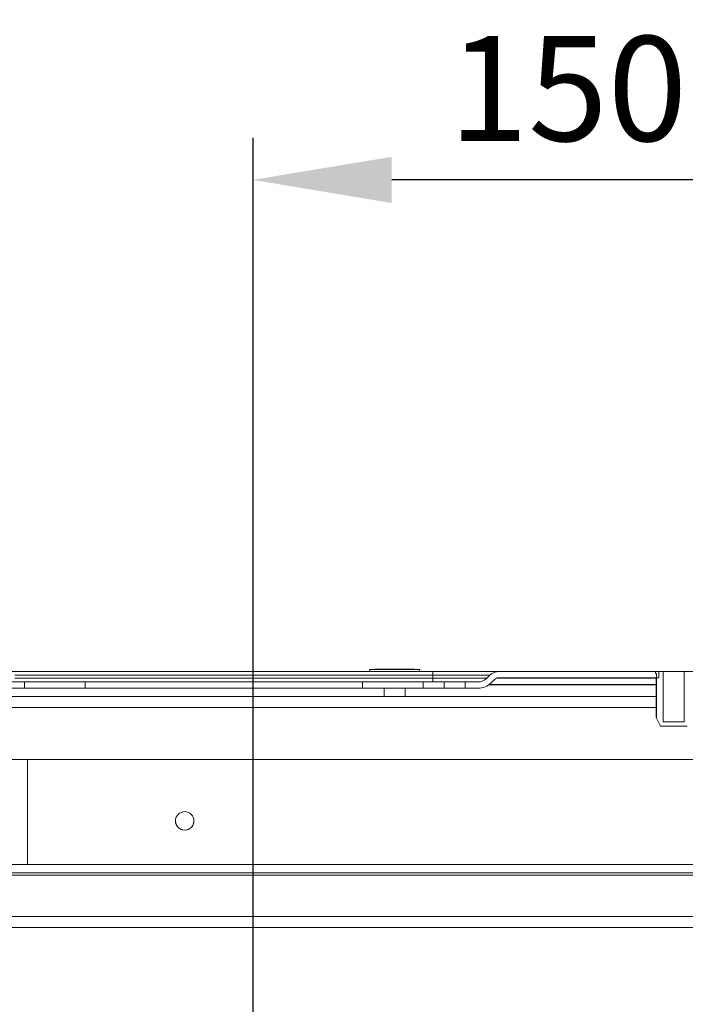
# Model space of a CAD drawing. Units: millimetres. Extents: x 0 to 8400, y 0 to 5940.
# Drawn here: x 6823 to 6982, y 3875 to 4110 of the extents above; entities that cross this region are included whole.
import ezdxf

# ---------------------------------------------------------------- set-up
doc = ezdxf.new("R2010")
doc.units = ezdxf.units.MM
doc.header["$LTSCALE"] = 25.4
doc.layers.add('Dimensions', color=7, linetype='Continuous', lineweight=15)
doc.styles.get("Standard").update_dxf_attribs({"font": 'romans.shx', "width": 0.8})
doc.dimstyles.new('SLDDIMSTYLE2', dxfattribs={"dimscale": 10, "dimtxt": 2.5, "dimasz": 3.302, "dimexe": 1, "dimexo": 1, "dimgap": 0.926042, "dimtad": 1, "dimdec": 0, "dimrnd": 1e-09, "dimzin": 12, "dimdsep": 46, "dimtxsty": 'Standard', "dimcen": 2, "dimadec": 0, "dimazin": 3, "dimtfac": 1, "dimtdec": 0, "dimtmove": 0, "dimatfit": 0, "dimfxl": 1, "dimfrac": 2, "dimtolj": 1, "dimtzin": 12, "dimarcsym": 0})

# ---------------------------------------------------------------- blocks, each defined once
blk = doc.blocks.new('*D17')
at = {"layer": 'Defpoints', "color": 0, "transparency": 16777216}
for p in [(6879.09, 4071.79), (6879.09, 3754.69), (7029.09, 3754.69)]:
    blk.add_point(p, dxfattribs=at)
at = {"layer": 'Dimensions', "color": 0, "lineweight": -2, "transparency": 16777216}
for p, q in [((6879.09, 3764.69), (6879.09, 4081.79)), ((7029.09, 3764.69), (7029.09, 4081.79)), ((6996.07, 4071.79), (6912.11, 4071.79))]:
    blk.add_line(p, q, dxfattribs=at)
at = {"layer": 'Dimensions', "color": 0, "transparency": 16777216}
for points in [[(6912.11, 4077.29), (6912.11, 4066.28), (6879.09, 4071.79)], [(6996.07, 4077.29), (6996.07, 4066.28), (7029.09, 4071.79)]]:
    blk.add_solid(points, dxfattribs=at)
at = {"layer": 'Dimensions', "color": 0, "transparency": 16777216, "insert": (6954.09, 4093.55), "char_height": 25, "attachment_point": 5}
blk.add_mtext('\\A1;150', dxfattribs=at)

msp = doc.modelspace()

# ---------------------------------------------------------------- linework, layer by layer
at = {"linetype": 'Continuous', "lineweight": 18}
for p, q in [((6906.87, 3954.69), (6763.44, 3954.69)), ((6921.87, 3954.69), (6822.36, 3954.69)), ((6906.79, 3955.14), (6906.87, 3954.69)), ((6908.14, 3955.24), (6908.14, 3955.14)), ((6910.29, 3955.24), (6911.76, 3955.24)), ((6910.55, 3955.24), (6910.29, 3955.24)), ((6912.02, 3955.24), (6910.55, 3955.24)), ((6911.67, 3955.24), (6912.67, 3955.24)), ((6912.06, 3955.24), (6911.67, 3955.24)), ((6912.02, 3955.24), (6912.53, 3955.24)), ((6912.91, 3955.24), (6912.53, 3955.24)), ((6912.67, 3955.24), (6913.05, 3955.24)), ((6913.91, 3955.24), (6912.91, 3955.24)), ((6913.56, 3955.24), (6913.05, 3955.24)), ((6913.52, 3955.24), (6913.91, 3955.24)), ((6913.56, 3955.24), (6915.03, 3955.24)), ((6915.29, 3955.24), (6913.82, 3955.24)), ((6915.03, 3955.24), (6915.29, 3955.24)), ((6917.44, 3955.14), (6917.44, 3955.24)), ((6918.71, 3954.69), (6918.79, 3955.14)), ((7106.87, 3954.69), (6918.71, 3954.69)), ((6921.87, 3954.69), (6921.87, 3953.81)), ((6975.69, 3954.69), (6937.62, 3954.69)), ((6937.62, 3954.69), (6937.62, 3954.69)), ((6974.93, 3954.69), (6974.93, 3954.19)), ((6976.79, 3954.69), (6974.93, 3954.69)), ((6974.99, 3954.69), (6976.51, 3954.69)), ((6976.3, 3954.69), (6975.05, 3954.69)), ((6976.25, 3954.69), (6975.69, 3954.69)), ((6975.69, 3954.69), (6975.69, 3953.19)), ((6976.3, 3954.69), (6975.69, 3954.69)), ((6975.69, 3954.69), (6975.69, 3954.69)), ((6975.69, 3954.69), (6976.09, 3954.69)), ((6976.79, 3954.69), (6976.79, 3942.69)), ((6976.91, 3954.69), (6979.29, 3954.69)), ((6976.91, 3954.69), (6980.75, 3954.69)), ((6981.34, 3954.69), (6978.79, 3954.69)), ((6981.67, 3954.69), (6978.89, 3954.69)), ((6979.29, 3954.69), (6979.69, 3954.69)), ((6980.75, 3954.69), (6981.21, 3954.69)), ((6981.21, 3954.69), (6983.53, 3954.69)), ((6983.64, 3954.69), (6981.79, 3954.69)), ((6981.79, 3942.69), (6981.79, 3954.69)), ((6822.36, 3953.81), (6921.87, 3953.81)), ((6921.87, 3953.06), (6822.36, 3953.07)), ((6921.87, 3953.81), (6921.87, 3953.06)), ((6921.87, 3953.06), (6921.87, 3952.19)), ((6935.5, 3953.81), (6934.75, 3953.06)), ((6935.5, 3953.81), (6934.75, 3953.06)), ((6934.75, 3953.06), (6934.75, 3953.06)), ((6935.5, 3953.81), (6935.5, 3953.81)), ((6936.56, 3952.75), (6935.81, 3952)), ((6975.13, 3953.09), (6937.08, 3953.09)), ((6937.08, 3953.09), (6975.13, 3953.09)), ((6975.69, 3953.19), (6937.62, 3953.19)), ((6974.93, 3954.19), (6975.19, 3954.19)), ((6975.13, 3943.69), (6975.13, 3953.19)), ((6975.19, 3954.19), (6975.19, 3943.57)), ((6819.62, 3952.19), (6824.62, 3952.19)), ((6819.62, 3950.69), (6824.62, 3950.69)), ((6822.36, 3952.19), (6921.87, 3952.19)), ((6824.62, 3952.19), (6824.62, 3950.69)), ((6824.62, 3952.19), (6824.62, 3952.19)), ((6905.12, 3952.19), (6839.12, 3952.19)), ((6839.12, 3950.69), (6839.12, 3952.19)), ((6905.12, 3950.69), (6839.12, 3950.69)), ((6905.12, 3950.69), (6905.12, 3952.19)), ((6910.29, 3950.69), (6910.29, 3948.73)), ((6915.29, 3948.73), (6915.29, 3950.69)), ((6919.62, 3950.69), (6919.62, 3952.19)), ((6919.62, 3952.19), (6924.62, 3952.19)), ((6919.62, 3952.19), (6919.62, 3952.19)), ((6919.62, 3950.69), (6924.62, 3950.69)), ((6924.62, 3952.19), (6924.62, 3950.69)), ((6929.62, 3950.69), (6929.62, 3952.19)), ((6929.62, 3952.19), (6932.63, 3952.19)), ((6929.62, 3950.69), (6932.63, 3950.69)), ((6932.63, 3952.19), (6932.63, 3952.19)), ((6975.13, 3951.49), (6935.19, 3951.49)), ((6975.13, 3951.49), (6935.19, 3951.49)), ((6935.33, 3951.59), (6975.13, 3951.59)), ((6975.13, 3948.73), (6811.09, 3948.73)), ((6915.29, 3948.73), (6915.26, 3948.73)), ((6811.09, 3946.13), (6975.13, 3946.13)), ((6975.19, 3943.57), (6975.13, 3943.69)), ((6976.13, 3941.69), (6975.19, 3943.57)), ((6982.45, 3941.69), (6976.13, 3941.69)), ((6981.79, 3942.69), (6976.79, 3942.69)), ((6811.09, 3933.73), (7414.49, 3933.73)), ((6825.39, 3933.73), (6825.39, 3908.73)), ((7454.49, 3908.73), (6771.09, 3908.73)), ((6771.09, 3908.73), (7454.49, 3908.73)), ((6771.09, 3906.73), (7454.49, 3906.73)), ((6771.09, 3906.13), (7454.49, 3906.13)), ((7454.49, 3896.33), (6771.09, 3896.33)), ((6771.09, 3893.73), (7454.49, 3893.73))]:
    msp.add_line(p, q, dxfattribs=at)
at = {"linetype": 'Continuous', "lineweight": 18, "flags": 128}
for points in [[(6917.44, 3955.14), (6918.08, 3955.14), (6918.62, 3955.14), (6918.79, 3955.14), (6918.58, 3955.14), (6918.01, 3955.14), (6917.12, 3955.14), (6915.95, 3955.14), (6914.58, 3955.14), (6913.1, 3955.14), (6911.6, 3955.14), (6910.17, 3955.14), (6908.91, 3955.14), (6907.9, 3955.14), (6907.19, 3955.14), (6906.83, 3955.14), (6906.85, 3955.14), (6907.24, 3955.14), (6907.98, 3955.14), (6908.14, 3955.14)], [(6917.29, 3955.24), (6916.77, 3955.24), (6915.94, 3955.24), (6914.85, 3955.24), (6913.59, 3955.24), (6912.27, 3955.24), (6910.98, 3955.24), (6909.85, 3955.24), (6908.95, 3955.24), (6908.37, 3955.24), (6908.14, 3955.24), (6908.29, 3955.24), (6908.8, 3955.24), (6909.64, 3955.24), (6910.73, 3955.24), (6911.99, 3955.24), (6913.31, 3955.24), (6914.59, 3955.24), (6915.73, 3955.24), (6916.62, 3955.24), (6917.21, 3955.24), (6917.44, 3955.24), (6917.29, 3955.24)], [(6912.06, 3955.24), (6912, 3955.24), (6911.95, 3955.24), (6911.91, 3955.24), (6911.87, 3955.24), (6911.84, 3955.24), (6911.8, 3955.24), (6911.78, 3955.24), (6911.76, 3955.24)], [(6913.52, 3955.24), (6913.58, 3955.24), (6913.62, 3955.24), (6913.67, 3955.24), (6913.71, 3955.24), (6913.74, 3955.24), (6913.77, 3955.24), (6913.8, 3955.24), (6913.82, 3955.24)], [(6937.62, 3954.69), (6937.42, 3954.69), (6936.85, 3954.69), (6935.9, 3954.69), (6934.61, 3954.69), (6933.01, 3954.69), (6931.13, 3954.69), (6929.02, 3954.69), (6926.74, 3954.69), (6924.34, 3954.69), (6921.87, 3954.69)], [(6975.05, 3954.69), (6975.01, 3954.69), (6974.99, 3954.69), (6974.96, 3954.69), (6974.95, 3954.69), (6974.95, 3954.69), (6974.95, 3954.69), (6974.97, 3954.69), (6974.99, 3954.69)], [(6976.51, 3954.69), (6976.54, 3954.69), (6976.57, 3954.69), (6976.62, 3954.69), (6976.67, 3954.69), (6976.72, 3954.69), (6976.78, 3954.69), (6976.84, 3954.69), (6976.91, 3954.69)], [(6981.79, 3954.69), (6981.59, 3954.69), (6981.05, 3954.69), (6980.24, 3954.69), (6979.29, 3954.69), (6978.34, 3954.69), (6977.53, 3954.69), (6976.99, 3954.69), (6976.79, 3954.69)], [(6980.27, 3954.69), (6981.08, 3954.69), (6981.61, 3954.69), (6981.79, 3954.69), (6981.59, 3954.69), (6981.04, 3954.69), (6980.22, 3954.69), (6979.26, 3954.69), (6978.31, 3954.69), (6977.5, 3954.69), (6976.97, 3954.69), (6976.79, 3954.69), (6976.99, 3954.69), (6977.54, 3954.69), (6978.36, 3954.69), (6979.32, 3954.69), (6980.27, 3954.69)], [(6921.87, 3953.81), (6924.24, 3953.81), (6926.53, 3953.81), (6928.68, 3953.81), (6930.63, 3953.81), (6932.31, 3953.81), (6933.67, 3953.81), (6934.67, 3953.81), (6935.29, 3953.81), (6935.5, 3953.81)], [(6934.75, 3953.06), (6934.56, 3953.06), (6933.98, 3953.06), (6933.03, 3953.06), (6931.74, 3953.06), (6930.15, 3953.06), (6928.31, 3953.06), (6926.28, 3953.06), (6924.11, 3953.06), (6921.87, 3953.06)], [(6839.12, 3952.19), (6836.85, 3952.19), (6834.64, 3952.19), (6832.54, 3952.19), (6830.6, 3952.19), (6828.87, 3952.19), (6827.39, 3952.19), (6826.2, 3952.19), (6825.33, 3952.19), (6824.8, 3952.19), (6824.62, 3952.19)], [(6839.12, 3950.69), (6836.85, 3950.69), (6834.64, 3950.69), (6832.54, 3950.69), (6830.6, 3950.69), (6828.87, 3950.69), (6827.39, 3950.69), (6826.2, 3950.69), (6825.33, 3950.69), (6824.8, 3950.69), (6824.62, 3950.69)], [(6872.12, 3952.19), (6873.08, 3952.19), (6873.89, 3952.19), (6874.43, 3952.19), (6874.62, 3952.19), (6874.43, 3952.19), (6873.89, 3952.19), (6873.08, 3952.19), (6872.12, 3952.19), (6871.16, 3952.19), (6870.35, 3952.19), (6869.81, 3952.19), (6869.62, 3952.19), (6869.81, 3952.19), (6870.35, 3952.19), (6871.16, 3952.19), (6872.12, 3952.19)], [(6919.62, 3952.19), (6919.44, 3952.19), (6918.91, 3952.19), (6918.04, 3952.19), (6916.85, 3952.19), (6915.37, 3952.19), (6913.64, 3952.19), (6911.7, 3952.19), (6909.6, 3952.19), (6907.39, 3952.19), (6905.12, 3952.19)], [(6919.62, 3950.69), (6919.44, 3950.69), (6918.91, 3950.69), (6918.04, 3950.69), (6916.85, 3950.69), (6915.37, 3950.69), (6913.64, 3950.69), (6911.7, 3950.69), (6909.6, 3950.69), (6907.39, 3950.69), (6905.12, 3950.69)], [(6921.87, 3952.19), (6923.97, 3952.19), (6925.99, 3952.19), (6927.85, 3952.19), (6929.48, 3952.19), (6930.82, 3952.19), (6931.81, 3952.19), (6932.42, 3952.19), (6932.63, 3952.19)], [(6929.62, 3952.19), (6929.42, 3952.19), (6928.88, 3952.19), (6928.07, 3952.19), (6927.12, 3952.19), (6926.17, 3952.19), (6925.36, 3952.19), (6924.82, 3952.19), (6924.62, 3952.19)], [(6927.12, 3952.19), (6928.08, 3952.19), (6928.89, 3952.19), (6929.43, 3952.19), (6929.62, 3952.19), (6929.43, 3952.19), (6928.89, 3952.19), (6928.08, 3952.19), (6927.12, 3952.19), (6926.16, 3952.19), (6925.35, 3952.19), (6924.81, 3952.19), (6924.62, 3952.19), (6924.81, 3952.19), (6925.35, 3952.19), (6926.16, 3952.19), (6927.12, 3952.19)], [(6929.62, 3950.69), (6929.42, 3950.69), (6928.88, 3950.69), (6928.07, 3950.69), (6927.12, 3950.69), (6926.17, 3950.69), (6925.36, 3950.69), (6924.82, 3950.69), (6924.62, 3950.69)], [(6910.32, 3948.73), (6910.29, 3948.73), (6910.48, 3948.73), (6911.02, 3948.73), (6911.83, 3948.73), (6912.79, 3948.73), (6913.75, 3948.73), (6914.56, 3948.73), (6915.1, 3948.73), (6915.29, 3948.73), (6915.29, 3948.73)], [(6981.79, 3942.69), (6981.59, 3942.69), (6981.05, 3942.69), (6980.24, 3942.69), (6979.29, 3942.69), (6978.34, 3942.69), (6977.53, 3942.69), (6976.99, 3942.69), (6976.79, 3942.69)], [(6912.79, 3908.73), (6913.75, 3908.73), (6914.56, 3908.73), (6915.1, 3908.73), (6915.29, 3908.73), (6915.1, 3908.73), (6914.56, 3908.73), (6913.75, 3908.73), (6912.79, 3908.73), (6911.83, 3908.73), (6911.02, 3908.73), (6910.48, 3908.73), (6910.29, 3908.73), (6910.48, 3908.73), (6911.02, 3908.73), (6911.83, 3908.73), (6912.79, 3908.73)]]:
    msp.add_lwpolyline(points, dxfattribs=at)
at = {"linetype": 'Continuous', "lineweight": 18}
msp.add_circle((6862.79, 3919.09), 2.2, dxfattribs=at)
for centre, radius, start, end in [((6937.62, 3951.69), 3, 89.9998, 134.9998), ((6937.62, 3951.69), 3, 89.9998, 134.9998), ((6932.63, 3955.19), 3, 269.9998, 314.9998), ((6932.63, 3955.19), 3, 269.9998, 314.9998), ((6937.62, 3951.69), 1.5, 89.9998, 134.9998), ((6932.63, 3955.19), 4.5, 269.9998, 314.9998), ((6862.79, 3919.09), 2.2, 179.9998, 359.9998)]:
    msp.add_arc(centre, radius, start, end, dxfattribs=at)

# ---------------------------------------------------------------- dimensions: what is measured, and where the dimension line sits
at = {"layer": 'Dimensions'}
dim = msp.add_linear_dim(base=(6879.09, 4071.79), p1=(7029.09, 3754.69), p2=(6879.09, 3754.69), dimstyle='SLDDIMSTYLE2', dxfattribs=at)
dim.commit()
dim.dimension.update_dxf_attribs({"geometry": '*D17', "text_midpoint": (6954.09, 4093.55)})

doc.saveas('drawing.dxf')
